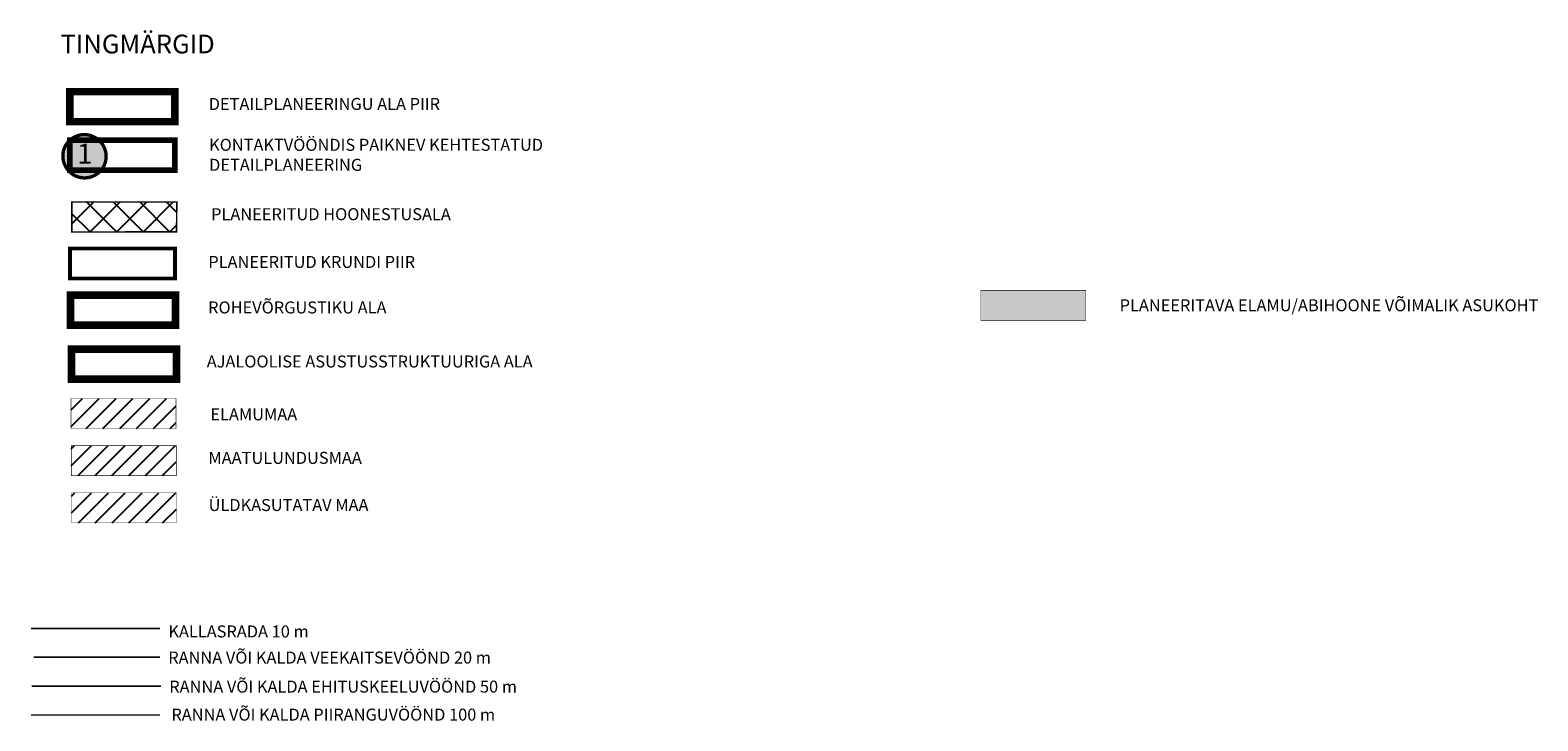
# Model space of a CAD drawing. Units: metres. Extents: x 550935 to 553168, y 6576358 to 6578456.
# Drawn here: x 552766 to 553168, y 6576706 to 6576891 of the extents above; entities that cross this region are included whole.
import ezdxf
from ezdxf.enums import TextEntityAlignment as Align

# ---------------------------------------------------------------- set-up
doc = ezdxf.new("R2010")
doc.units = ezdxf.units.M
for name, pattern in [('ACAD_ISO10W100', [18, 12, -3, 0, -3]), ('CENTER', [50.8, 31.75, -6.35, 6.35, -6.35]), ('DASHDOT', [25.4, 12.7, -6.35, 0, -6.35]), ('DASHED', [0.75, 0.5, -0.25]), ('DASHED2', [0.375, 0.25, -0.125])]:
    doc.linetypes.add(name, pattern=pattern)
for name, color, linetype, lineweight in [('0_Pen_No__30', 30, 'Continuous', 18), ('Level 1', 24, 'Continuous', 0), ('OPT_DP-naaber-kehtestatud', 7, 'Continuous', 9)]:
    doc.layers.add(name, color=color, linetype=linetype, lineweight=lineweight)
doc.layers.add('Dp.ala', color=7, linetype='DASHDOT', lineweight=0, true_color=0x0d0d0d)
for name, color, linetype in [('DP_Hoonetus', 250, 'Continuous'), ('K-naaberplaneering', 162, 'Continuous'), ('KONTAKTVÖÖNDI ALA PIIR', 7, 'Continuous'), ('OPT-hoonekontuur', 7, 'Continuous'), ('OPT-hoonest_õigus', 7, 'Continuous'), ('RAJATIS', 7, 'Continuous')]:
    doc.layers.add(name, color=color, linetype=linetype)
doc.styles.add('kalmuvälja_DP$0$Standard', font='txt')
doc.styles.add('romans', font='romans.shx')
doc.styles.add('Tahoma', font='tahomabd.ttf', dxfattribs={"height": 5})
doc.linetypes.add('kalmuvälja_DP$0$+_LINE', pattern='A,0.5,-0.2,["+",kalmuvälja_DP$0$Standard,S=0.1,R=0,X=-0.1,Y=-0.05],-0.2', length=0.9)

# ---------------------------------------------------------------- blocks, each defined once
blk = doc.blocks.new('DP-pos-nr')
at = {"layer": 'K-naaberplaneering'}
h = blk.add_hatch(color=254, dxfattribs=at)
edge = h.paths.add_edge_path()
edge.add_arc((0, 0), 6.51, 0, 360)
at = {"layer": 'K-naaberplaneering', "const_width": 1}
blk.add_lwpolyline([(-5.93, -2.69, 1.373155), (3.16, 5.6, 0.740441), (-5.93, -2.69, -0.170654)], format="xyb", dxfattribs=at)
at = {"layer": 'K-naaberplaneering'}
blk.add_circle((0, 0), 6.51, dxfattribs=at)
at = {"layer": 'K-naaberplaneering', "style": 'Tahoma'}
blk.add_attdef('NUMBER', text='', height=7, dxfattribs=at).set_placement((0, 0), align=Align.MIDDLE)

msp = doc.modelspace()

# ---------------------------------------------------------------- hatches: boundary and pattern name
at = {"true_color": 0xf8d731, "transparency": 33554687}
h = msp.add_hatch(dxfattribs=at)
h.set_pattern_fill('ANSI31', color=40)
h.set_pattern_definition([(45, (-294.0254, 369.181), (-2.2450640303, 2.2450640303), [])])
h.paths.add_polyline_path([(552776.46, 6576784.31), (552776.46, 6576792.31), (552804.46, 6576792.31), (552804.46, 6576784.31)])
at = {"layer": '0_Pen_No__30', "linetype": 'Continuous', "lineweight": 0, "ltscale": 1000, "true_color": 0xf8991e}
msp.add_hatch(color=30, dxfattribs=at).paths.add_polyline_path([(553019.04, 6576813.16), (553019.04, 6576821.16), (553047.04, 6576821.16), (553047.04, 6576813.16)])
at = {"layer": 'OPT-hoonest_õigus'}
h = msp.add_hatch(dxfattribs=at)
h.set_pattern_fill('ANSI37', color=251, scale=40, style=0)
h.set_pattern_definition([(45, (-13123.0787, -20398.8483), (-3.535533906, 3.535533906), []), (135, (-13123.0787, -20398.8483), (-3.535533906, -3.535533906), [])])
h.paths.add_polyline_path([(552804.55, 6576836.75), (552804.67, 6576844.73), (552776.67, 6576844.73), (552776.67, 6576836.73)])
at = {"layer": 'RAJATIS', "true_color": 0x58ba48}
h = msp.add_hatch(dxfattribs=at)
h.set_pattern_fill('ANSI31', color=85, style=0)
h.set_pattern_definition([(45, (0.213, 6.3305), (-2.2450640303, 2.2450640303), [])])
h.paths.add_polyline_path([(552776.51, 6576771.73), (552776.51, 6576779.73), (552804.51, 6576779.73), (552804.51, 6576771.73)])
at = {"layer": 'RAJATIS', "true_color": 0xf26722}
h = msp.add_hatch(dxfattribs=at)
h.set_pattern_fill('ANSI31', color=30, style=0)
h.set_pattern_definition([(45, (0.262, -6.254), (-2.2450640303, 2.2450640303), [])])
h.paths.add_polyline_path([(552776.56, 6576759.14), (552776.56, 6576767.14), (552804.56, 6576767.14), (552804.56, 6576759.14)])

# ---------------------------------------------------------------- linework, layer by layer
at = {"color": 166, "linetype": 'kalmuvälja_DP$0$+_LINE', "ltscale": 12, "const_width": 0.45, "flags": 128}
msp.add_lwpolyline([(552765.77, 6576730.93), (552800.2, 6576730.93)], dxfattribs=at)
at = {"color": 185, "linetype": 'kalmuvälja_DP$0$+_LINE', "ltscale": 12, "const_width": 0.45, "flags": 128}
msp.add_lwpolyline([(552766.49, 6576723.34), (552800.15, 6576723.34)], dxfattribs=at)
at = {"color": 5, "linetype": 'kalmuvälja_DP$0$+_LINE', "ltscale": 12, "const_width": 0.45, "flags": 128}
msp.add_lwpolyline([(552765.98, 6576715.59), (552800.42, 6576715.59)], dxfattribs=at)
at = {"color": 146, "linetype": 'kalmuvälja_DP$0$+_LINE', "ltscale": 12, "true_color": 0x105689, "const_width": 0.3, "flags": 128}
msp.add_lwpolyline([(552765.77, 6576707.87), (552800.2, 6576707.87)], dxfattribs=at)
at = {"layer": 'Dp.ala', "color": 5, "linetype": 'DASHED', "ltscale": 0.4, "const_width": 1.5}
msp.add_lwpolyline([(552776.13, 6576861.2), (552776.13, 6576861.2), (552776.13, 6576861.2), (552804.13, 6576861.2), (552804.13, 6576861.2), (552804.13, 6576853.2), (552804.13, 6576853.2), (552776.13, 6576853.2), (552776.13, 6576861.2)], dxfattribs=at)
at = {"layer": 'DP_Hoonetus', "color": 7, "linetype": 'CENTER', "ltscale": 0.5, "const_width": 0.4}
msp.add_lwpolyline([(552804.67, 6576844.73), (552776.67, 6576844.73), (552776.67, 6576836.73), (552804.55, 6576836.75), (552804.55, 6576836.75)], close=True, dxfattribs=at)
at = {"layer": 'KONTAKTVÖÖNDI ALA PIIR', "color": 6, "linetype": 'ACAD_ISO10W100', "ltscale": 0.8, "const_width": 2}
msp.add_lwpolyline([(552776.13, 6576874.14), (552804.13, 6576874.14), (552804.13, 6576866.14), (552776.13, 6576866.14)], close=True, dxfattribs=at)
at = {"layer": 'KONTAKTVÖÖNDI ALA PIIR', "color": 40, "linetype": 'Continuous', "ltscale": 0.8, "true_color": 0xf8d731, "const_width": 2}
msp.add_lwpolyline([(552776.55, 6576805.47), (552804.55, 6576805.47), (552804.55, 6576797.47), (552776.55, 6576797.47)], close=True, dxfattribs=at)
at = {"layer": 'Level 1', "color": 1, "linetype": 'ByBlock', "ltscale": 0.3, "const_width": 1}
msp.add_lwpolyline([(552776.17, 6576832.32), (552804.17, 6576832.32), (552804.17, 6576824.32), (552776.17, 6576824.32)], close=True, dxfattribs=at)
at = {"layer": 'OPT-hoonekontuur', "color": 7, "lineweight": 30, "const_width": 0.15}
for points in [[(553019.04, 6576813.16), (553019.04, 6576813.16), (553019.04, 6576813.16), (553019.04, 6576813.16), (553019.04, 6576821.16), (553047.04, 6576821.16), (553047.04, 6576813.16), (553019.04, 6576813.16)], [(552776.46, 6576784.31), (552776.46, 6576784.31), (552776.46, 6576784.31), (552776.46, 6576784.31), (552776.46, 6576792.31), (552804.46, 6576792.31), (552804.46, 6576784.31), (552776.46, 6576784.31)], [(552776.51, 6576771.73), (552776.51, 6576771.73), (552776.51, 6576771.73), (552776.51, 6576771.73), (552776.51, 6576779.73), (552804.51, 6576779.73), (552804.51, 6576771.73), (552776.51, 6576771.73)], [(552776.56, 6576759.14), (552776.56, 6576759.14), (552776.56, 6576759.14), (552776.56, 6576759.14), (552776.56, 6576767.14), (552804.56, 6576767.14), (552804.56, 6576759.14), (552776.56, 6576759.14)]]:
    msp.add_lwpolyline(points, dxfattribs=at)
at = {"layer": 'RAJATIS', "color": 116, "true_color": 0x136734, "const_width": 2, "flags": 128}
msp.add_lwpolyline([(552776.28, 6576819.88), (552804.28, 6576819.88), (552804.28, 6576811.88), (552776.28, 6576811.88)], close=True, dxfattribs=at)

# ---------------------------------------------------------------- block references
at = {"layer": 'OPT_DP-naaber-kehtestatud', "color": 5, "linetype": 'DASHED2'}
ref = msp.add_blockref('DP-pos-nr', (552780.09, 6576856.91), dxfattribs=dict(at, xscale=0.8899065924909009, yscale=0.8899065924909009, zscale=0.8899065924909009))
ref.add_attrib('NUMBER', '1', dxfattribs={"layer": 'K-naaberplaneering', "height": 5.34, "style": 'Tahoma'}).set_placement((552780.09, 6576856.91), align=Align.MIDDLE)

# ---------------------------------------------------------------- texts
at = {"style": 'romans'}
for s, p in [('KALLASRADA 10 m ', (552802.41, 6576730.17)), ('RANNA VÕI KALDA VEEKAITSEVÖÖND 20 m', (552802.36, 6576723.2)), ('RANNA VÕI KALDA EHITUSKEELUVÖÖND 50 m ', (552802.63, 6576715.45)), ('RANNA VÕI KALDA PIIRANGUVÖÖND 100 m ', (552803.2, 6576707.98))]:
    msp.add_text(s, height=3.2, dxfattribs=at).set_placement(p, align=Align.MIDDLE_LEFT)
at = {"attachment_point": 1, "style": 'romans'}
for s, width, insert, char_height in [('{\\fCalibri Light|b0|i0|c186|p34;TINGMÄRGID}', 149.1294, (552773.64, 6576889.36), 5), ('{\\fCalibri Light|b0|i0|c186|p34;DETAILPLANEERINGU ALA PIIR}', 128.6174, (552813.16, 6576872.47), 3.2), ('{\\fCalibri Light|b0|i0|c186|p34;KONTAKTVÖÖNDIS PAIKNEV KEHTESTATUD DETAILPLANEERING}', 121.2892, (552813.26, 6576861.57), 3.2), ('{\\fCalibri Light|b0|i0|c186|p34;PLANEERITUD HOONESTUSALA}', 149.1294, (552813.8, 6576843.07), 3.2), ('{\\fCalibri Light|b0|i0|c186|p34;PLANEERITUD KRUNDI PIIR}', 149.1294, (552813.05, 6576830.33), 3.2), ('{\\fCalibri Light|b0|i0|c186|p34;ROHEVÕRGUSTIKU ALA}', 128.6174, (552813, 6576818.19), 3.2), ('{\\fCalibri Light|b0|i0|c186|p34;PLANEERITAVA ELAMU/ABIHOONE VÕIMALIK ASUKOHT}', 149.1294, (553056.06, 6576818.77), 3.2), ('{\\fCalibri Light|b0|i0|c186|p34;AJALOOLISE ASUSTUSSTRUKTUURIGA ALA }', 128.6174, (552812.63, 6576803.78), 3.2), ('{\\fCalibri Light|b0|i0|c186|p34;ELAMUMAA}', 149.1294, (552813.61, 6576789.69), 3.2), ('{\\fCalibri Light|b0|i0|c186|p34;MAATULUNDUSMAA}', 149.1294, (552813.08, 6576778.07), 3.2), ('{\\fCalibri Light|b0|i0|c186|p34;ÜLDKASUTATAV MAA}', 149.1294, (552813.13, 6576765.49), 3.2)]:
    msp.add_mtext_dynamic_manual_height_columns(s, width=width, gutter_width=12.5, heights=[0], dxfattribs=dict(at, insert=insert, char_height=char_height))

doc.saveas('drawing.dxf')
